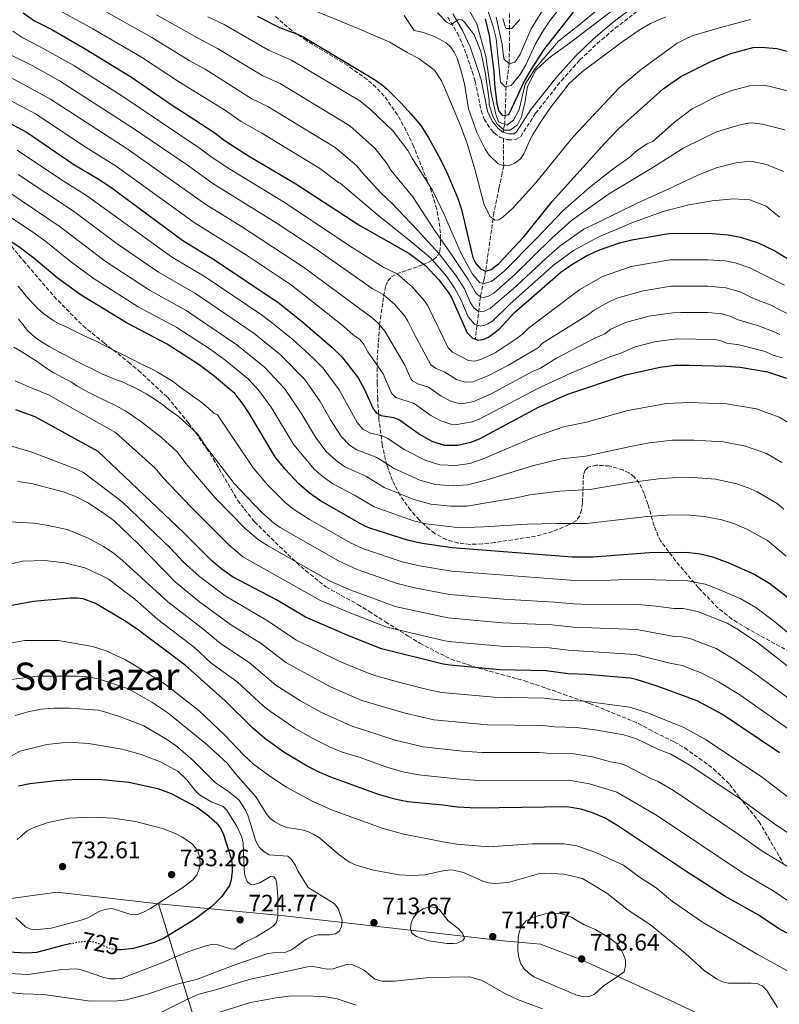
# Model space of a CAD drawing. Units: metres. Extents: x 609964 to 613386, y 4784844 to 4787213.
# Drawn here: x 610886 to 611205, y 4785212 to 4785624 of the extents above; entities that cross this region are included whole.
import ezdxf
from ezdxf.enums import TextEntityAlignment as Align

# ---------------------------------------------------------------- set-up
doc = ezdxf.new("R2010")
doc.units = ezdxf.units.M
doc.header["$MEASUREMENT"] = 0
doc.linetypes.add('DGN Style 3', pattern=[2.435891, 1.739922, -0.695969])
doc.linetypes.add('DGN Style 5', pattern=[1.217945, 0.521977, -0.695969])
for name, color, linetype, lineweight in [('Barranco lineal', 142, 'DGN Style 3', 13), ('Camino', 7, 'DGN Style 3', 0), ('Cota de curva de nivel directora', 7, 'Continuous', 0), ('Cota de punto acotado terreno', 7, 'Continuous', 0), ('Curva de nivel directora', 30, 'Continuous', 30), ('Curva de nivel directora no vista', 30, 'DGN Style 5', 30), ('Curva de nivel intermedia', 30, 'Continuous', 0), ('Límite de municipio', 7, 'Continuous', 0), ('Margen derecho', 7, 'Continuous', 0), ('Punto acotado terreno (símbolo)', 7, 'Continuous', 0), ('Senda', 7, 'DGN Style 3', 0), ('Texto de Área (paraje) menor', 7, 'Continuous', 0), ('Zona arbolada', 92, 'DGN Style 3', 0)]:
    doc.layers.add(name, color=color, linetype=linetype, lineweight=lineweight)
doc.styles.add('Style-Arial', font='arial.ttf')

# ---------------------------------------------------------------- blocks, each defined once
blk = doc.blocks.new('5PATER')
at = {"layer": 'Punto acotado terreno (símbolo)', "linetype": 'Continuous', "lineweight": 0}
h = blk.add_hatch(color=51, dxfattribs=at)
edge = h.paths.add_edge_path()
edge.add_ellipse((0, 0), major_axis=(-0.11, -0.111), ratio=0.999422, start_angle=0, end_angle=360)

msp = doc.modelspace()

# ---------------------------------------------------------------- linework, layer by layer
at = {"layer": 'Barranco lineal', "color": 142, "linetype": 'DGN Style 3', "lineweight": 13}
for points in [[(611091.6, 4785634.05, 530.14), (611091.48, 4785612.71, 537.33), (611091.38, 4785605.71, 540), (611090.11, 4785596.21, 545), (611089.67, 4785584.24, 550), (611089.54, 4785580.35, 555), (611088.93, 4785578.33, 560), (611088.94, 4785577.14, 560.37)], [(611088.96, 4785574.5, 561.23), (611089.08, 4785563.07, 565), (611088.46, 4785560.06, 565), (611087.11, 4785553.56, 565), (611084.99, 4785543.32, 569.46), (611082.2, 4785523.71, 573.72), (611081.51, 4785518.91, 575), (611081.17, 4785516.88, 575.91), (611080.76, 4785514.98, 577.41), (611079.34, 4785508.22, 585), (611077.21, 4785490.42, 600)]]:
    msp.add_polyline3d(points, dxfattribs=at)
at = {"layer": 'Camino', "color": 7, "linetype": 'DGN Style 3', "lineweight": 0}
msp.add_polyline3d([(611065.65, 4785625.25, 559.88), (611069.67, 4785618.6, 561.07), (611072.66, 4785611.9, 561.99), (611075.93, 4785602.54, 562.68), (611077.19, 4785598.41, 562.7), (611079.61, 4785586.13, 562.7), (611080.87, 4785582.62, 562.7), (611083.81, 4785578.2, 562.7), (611085.07, 4785576.79, 562.7), (611087.62, 4785574.94, 562.7), (611090.84, 4785573.89, 562.7), (611094.09, 4785574.01, 562.7), (611096.21, 4785575.37, 562.7), (611102.46, 4785585.04, 562.7), (611113.24, 4785598.69, 562.7), (611121.05, 4785607.37, 562.7), (611128.25, 4785614.24, 562.7), (611135.8, 4785620.65, 562.7), (611145.65, 4785628.22, 562.7)], dxfattribs=at)
at = {"layer": 'Curva de nivel directora', "color": 30, "linetype": 'Continuous', "lineweight": 30, "flags": 128}
for points, elevation in [([(610887.8, 4785627.04), (610892.53, 4785623.82), (610899.68, 4785620.12), (610913.76, 4785612.05), (610933.12, 4785600.2), (610949.29, 4785588.95), (610967.57, 4785577.17), (610972.4, 4785573.45), (610982.22, 4785567.22), (611001.92, 4785555.49), (611028.76, 4785537.98), (611042.87, 4785530.09)], 600), ([(611081.33, 4785624.54), (611083, 4785617.66), (611084.96, 4785602.54), (611085.18, 4785597.28), (611086.26, 4785589.03), (611087.11, 4785585.94), (611088.62, 4785584.08), (611091.27, 4785584.48), (611094.94, 4785592.21), (611097.31, 4785597.57), (611100.7, 4785603.55), (611106, 4785611.81), (611118.3, 4785627.41)], 550), ([(610985.78, 4785625.7), (610995.14, 4785620.91), (611002.75, 4785618.22), (611005.36, 4785616.95), (611034.92, 4785599.22), (611037.78, 4785597.17), (611040.09, 4785595.32), (611046.11, 4785589.22), (611050.35, 4785584.7), (611054.32, 4785579.88), (611057.5, 4785574.98), (611061.75, 4785567.17), (611064.85, 4785561.22), (611069.73, 4785549.71), (611071.42, 4785544.75), (611076.17, 4785524.62), (611077.42, 4785522.08), (611079.34, 4785519.82), (611081.51, 4785518.91), (611083.79, 4785519.62), (611086.85, 4785521.96)], 575), ([(611086.85, 4785521.96), (611097.59, 4785533.29), (611109.35, 4785548.15), (611131.42, 4785572.53), (611137.04, 4785578.33), (611155.91, 4785595.31), (611163.37, 4785600.46), (611176.18, 4785606.91), (611184.3, 4785610.03), (611193.65, 4785612.53), (611196.99, 4785612.76), (611203.6, 4785612.18), (611217.79, 4785608.49)], 575), ([(610872.48, 4785585.91), (610889.47, 4785577.05), (610908.6, 4785563.86), (610919.87, 4785557.11), (610925.09, 4785553.61), (610954.59, 4785531.78), (610967.91, 4785523.63), (610994.94, 4785505.46), (611004.93, 4785497.49), (611017.12, 4785487.03), (611021.22, 4785483.05), (611028.09, 4785474.17), (611030.81, 4785469.38), (611034.21, 4785461.52), (611035.69, 4785459.51), (611037.75, 4785458.52), (611042.9, 4785457.68), (611045.44, 4785456.6), (611054.2, 4785450.33), (611058.92, 4785447.7), (611064.15, 4785445.99), (611069.9, 4785446.07), (611075.34, 4785447.28), (611078.93, 4785448.72), (611103.69, 4785461.93), (611116, 4785467.41), (611140.09, 4785475.47), (611154.66, 4785478.7), (611160.77, 4785479.47), (611166.99, 4785479.58), (611182.34, 4785479.18), (611188.19, 4785478.64), (611199.62, 4785476.75), (611207.64, 4785474.07)], 625), ([(611209.8, 4785380.87), (611200.67, 4785388.01), (611193.6, 4785392.21), (611183.17, 4785396.77), (611176.67, 4785399.09), (611170.72, 4785400.49), (611165.26, 4785401.11), (611150.24, 4785400.99), (611126.63, 4785399.15), (611117.74, 4785399.14), (611067.46, 4785403.1), (611054.93, 4785404.9), (611048.75, 4785406.23), (611032.93, 4785411.21), (611030.66, 4785412.25), (611012.34, 4785422.76), (611007.66, 4785425.91), (611003.27, 4785429.77), (610997.46, 4785435.94), (610993.43, 4785440.92), (610982.52, 4785459.2), (610979.49, 4785463.74), (610976.39, 4785467.67), (610967.02, 4785475.52), (610961.47, 4785479.63), (610948.14, 4785488.31), (610931.29, 4785497.09), (610912.08, 4785508.81), (610901.94, 4785516.17), (610892.24, 4785524.38), (610886.53, 4785528.73), (610873.75, 4785537.16)], 650), ([(611042.87, 4785530.09), (611049.53, 4785526.3), (611056.35, 4785521.22), (611061.88, 4785515.21), (611065.84, 4785510.09), (611067.05, 4785508.21), (611073.77, 4785493.14), (611075.83, 4785491.01), (611078.27, 4785489.97), (611080.43, 4785490.27), (611082.72, 4785491.27), (611087.18, 4785494.68), (611093.54, 4785501.42), (611107.38, 4785513.58), (611113.04, 4785518.5), (611117.59, 4785521.75), (611123.44, 4785525.12), (611129.24, 4785527.81), (611137.63, 4785530.72), (611142.73, 4785532.06), (611158.31, 4785534.71), (611174.83, 4785534.78), (611183.19, 4785534.19), (611188.32, 4785533.19), (611195.72, 4785530.79), (611202.72, 4785527.44), (611212.29, 4785521.52)], 600), ([(611204.72, 4785317.17), (611180.71, 4785333.27), (611170.09, 4785339.02), (611153.4, 4785345.09), (611144.6, 4785347.92), (611142.15, 4785348.38), (611123.83, 4785350.03), (611116.09, 4785350.27), (611106.93, 4785351.52), (611087.44, 4785351.91), (611066.68, 4785353.88), (611063.71, 4785354.38), (611037.89, 4785360.72), (611024.46, 4785366.06), (611006.09, 4785374.02), (610993.82, 4785381.21), (610975.49, 4785390.9), (610971, 4785394.06), (610966.82, 4785397.58), (610955.01, 4785409.31), (610919.22, 4785443.38), (610892.74, 4785457.93), (610884.61, 4785460.9)], 675), ([(611210.15, 4785240.34), (611204.23, 4785243.66), (611195.66, 4785249.32), (611181.53, 4785257.32), (611165.35, 4785267.58), (611136.51, 4785286.95), (611131.62, 4785289.84), (611126.34, 4785292.05), (611121.47, 4785293.56), (611115.74, 4785294.56), (611077.69, 4785294.01), (611069.67, 4785294.37), (611063.62, 4785295.23), (611048.78, 4785296.63), (611043.41, 4785297.8), (611036.67, 4785299.72), (611016.63, 4785306.96), (611011.78, 4785309.03), (611006.69, 4785311.66), (610997, 4785317.45), (610989.05, 4785323.25), (610983.86, 4785327.61), (610972.38, 4785338.89), (610955.59, 4785353.85), (610936.12, 4785368.51), (610930.81, 4785372.2), (610920.48, 4785378.37), (610918.04, 4785379.68), (610912.89, 4785381.63), (610910.42, 4785381.98), (610907.5, 4785381.95), (610892.11, 4785380.52), (610882.23, 4785378.74)], 700), ([(610885.77, 4785303.37), (610890.59, 4785304.34), (610901.62, 4785305.58), (610908.25, 4785306.04), (610919.46, 4785306.14), (610932.02, 4785304.93), (610944.22, 4785302.27), (610949.73, 4785300.11), (610960.49, 4785294.49), (610964.62, 4785291.46), (610968.86, 4785287.74), (610970.35, 4785285.73), (610971.48, 4785283.34), (610974.92, 4785272.92), (610975.38, 4785270.46), (610975.34, 4785267.56), (610974.87, 4785264.04), (610974.16, 4785261.64), (610970.96, 4785257.02), (610966.9, 4785252.99), (610959.94, 4785247.59), (610946.51, 4785239.36), (610942.68, 4785237.79), (610933.92, 4785235.23), (610928.82, 4785234.61), (610927.81, 4785234.69)], 725), ([(610907.35, 4785237.16), (610904.42, 4785236.55), (610893.34, 4785233.49), (610889.24, 4785233.21), (610881.33, 4785233.63)], 725)]:
    msp.add_lwpolyline(points, dxfattribs=dict(at, elevation=elevation))
at = {"layer": 'Curva de nivel directora no vista', "color": 30, "linetype": 'DGN Style 5', "lineweight": 30, "elevation": 725, "flags": 128}
msp.add_lwpolyline([(610927.81, 4785234.69), (610925.96, 4785234.84), (610923.5, 4785235.43), (610917.99, 4785237.78), (610915.2, 4785238.27), (610910.21, 4785237.76), (610907.35, 4785237.16)], dxfattribs=at)
at = {"layer": 'Curva de nivel intermedia', "color": 30, "linetype": 'Continuous', "lineweight": 0, "flags": 128}
for points, elevation in [([(611080.42, 4785633.92), (611084.72, 4785621.34), (611085.93, 4785616.32), (611087.81, 4785598.06), (611089.69, 4785596.13), (611092.15, 4785596.62), (611095.97, 4785601.25), (611098.36, 4785605.29), (611102.62, 4785614.34), (611105.68, 4785619.61), (611108.49, 4785623.75), (611119.06, 4785637.57)], 545), ([(610897.07, 4785631.31), (610916.99, 4785620.44), (610937.37, 4785608.48), (610953.26, 4785598.07), (610972.1, 4785586.42), (610979.03, 4785581.57), (610987.7, 4785576.65), (611012.28, 4785561.75), (611019.98, 4785555.86), (611020.59, 4785555.79), (611036.07, 4785542.68), (611050.24, 4785531.36), (611058.37, 4785524.49), (611065.09, 4785516.82), (611068.67, 4785511.69), (611071.07, 4785507.06), (611074.16, 4785499.72), (611076.8, 4785496.65), (611079.4, 4785495.91), (611081.2, 4785496.33), (611082.47, 4785496.8), (611084.57, 4785498.12), (611091.59, 4785505.06), (611109.95, 4785521.46), (611118.33, 4785527.63), (611128.98, 4785533.32), (611143.52, 4785539.37), (611155.89, 4785543.83), (611166.6, 4785546.71), (611176.42, 4785548.41), (611185.35, 4785549.2), (611192.22, 4785548.78), (611199.13, 4785546.16), (611204.64, 4785541.58)], 595), ([(611140.18, 4785632.23), (611116.6, 4785614.37), (611108.11, 4785608.3), (611102.57, 4785603.11), (611099.03, 4785596.27), (611097.95, 4785589.41), (611096.53, 4785583.61), (611094.9, 4785580.16), (611091.79, 4785577.92), (611089.32, 4785578), (611086.42, 4785580.48), (611084.52, 4785583.87), (611083.04, 4785588.57), (611083.01, 4785590.53), (611081.5, 4785601.45), (611079.51, 4785610.9), (611076.65, 4785617.93), (611072.65, 4785623.25), (611071.56, 4785624.19), (611070.1, 4785624.28), (611067.05, 4785622.22), (611065.07, 4785623.2), (611061.42, 4785627.07)], 560), ([(611130.16, 4785629.89), (611121.22, 4785622.49), (611112.08, 4785615.28), (611102.23, 4785603.78), (611098.04, 4785597.17), (611095.64, 4785586.6), (611093.15, 4785582.16), (611090.36, 4785579.99), (611086.96, 4785581.47), (611085.85, 4785584.71), (611083.77, 4785593.48), (611081.6, 4785608.78), (611077.81, 4785622.43), (611072.48, 4785631.86)], 555), ([(611085.99, 4785625.33), (611088.51, 4785613.8), (611089.21, 4785607.87), (611091.38, 4785605.71), (611093.7, 4785606.48), (611094.66, 4785607.5), (611095.98, 4785609.75), (611100.58, 4785620.38), (611107.17, 4785631.01)], 540), ([(610921.28, 4785628.21), (610941.62, 4785616.77), (610957.23, 4785607.18), (610963.94, 4785603.52), (610983.58, 4785591.06), (610990.24, 4785587.93), (611018.45, 4785570.77), (611027.58, 4785563.07), (611029.71, 4785560.31), (611037.6, 4785551.77), (611042.35, 4785547.31), (611052.88, 4785536.19), (611062.1, 4785526.23), (611069.24, 4785517.01), (611072.69, 4785511.49), (611075.23, 4785505.7), (611076.56, 4785503.52), (611078.27, 4785502.12), (611080.21, 4785501.89), (611083.42, 4785503.24), (611094.25, 4785512.61), (611106.86, 4785524.42), (611112.75, 4785529.47), (611122.7, 4785536.44), (611128.88, 4785539.41), (611144.96, 4785547.42), (611158.6, 4785553.59), (611170.18, 4785558.94), (611178.16, 4785562.17), (611186.42, 4785564.24), (611192.63, 4785564.98), (611199.26, 4785563.52), (611206.29, 4785560.65)], 590), ([(610943.6, 4785626.28), (610960.46, 4785616.71), (610969.17, 4785612.16), (610988.22, 4785600.7), (610995.36, 4785597.55), (611024.63, 4785579.79), (611035.17, 4785570.28), (611040.3, 4785563.9), (611041.73, 4785561.27), (611050.99, 4785550.03), (611060.14, 4785536.04), (611067.82, 4785525.02), (611074.18, 4785515.4), (611077.51, 4785509.62), (611079.34, 4785508.22), (611080.51, 4785507.85), (611082.79, 4785508.46), (611084.94, 4785509.7), (611093.6, 4785517.44), (611109.25, 4785532.7), (611117.47, 4785540.15), (611132.98, 4785551.13), (611151.6, 4785562.29), (611164.56, 4785570.52), (611178.19, 4785577.2), (611188.64, 4785580.34), (611192.51, 4785581.04), (611194.02, 4785580.89), (611197.5, 4785580.5), (611206.95, 4785578.06)], 585), ([(611192.53, 4785624.37), (611180.44, 4785621.12), (611168.55, 4785617.59), (611166.22, 4785616.7), (611161.8, 4785614.38), (611146.88, 4785603.53), (611137.29, 4785595.59), (611118.18, 4785575.16), (611102.37, 4785555.79), (611092.77, 4785545.15), (611088.78, 4785541.56), (611087.06, 4785540.46), (611085.43, 4785540.27), (611083.45, 4785541.81), (611080.9, 4785546.63), (611077.03, 4785561.63), (611073.73, 4785572.41), (611071.04, 4785579.95), (611064.21, 4785596.09), (611062.99, 4785598.6), (611060.03, 4785603.12), (611053.55, 4785608.03), (611048.64, 4785610.42), (611041.39, 4785614.8), (611028.06, 4785620.6), (611007.62, 4785628.88)], 570), ([(610965.18, 4785625.42), (610971.96, 4785622.23), (610990.59, 4785611.41), (611000.18, 4785607.33), (611028.74, 4785590.2), (611033.34, 4785586.65), (611042.76, 4785577.49), (611048.9, 4785569.44), (611050.81, 4785565.92), (611059.19, 4785552.89), (611064.19, 4785542.64), (611065.4, 4785539.75), (611071.3, 4785526.24), (611075.96, 4785517.63), (611078.99, 4785514.17), (611080.94, 4785513.81), (611083.78, 4785514.63), (611085.19, 4785515.6), (611089.31, 4785518.84), (611102.83, 4785532.55), (611113.8, 4785544.24), (611125.06, 4785553.99), (611134.91, 4785561.77), (611141.5, 4785566.42), (611145.1, 4785569.58), (611149.24, 4785572.17), (611151.55, 4785573.15), (611160.68, 4785581.34), (611168.13, 4785586.89), (611178.6, 4785592.17), (611184.66, 4785594.52), (611192.58, 4785596.66), (611197.76, 4785596.78), (611200.24, 4785596.45), (611212.37, 4785593.27)], 580), ([(611157.02, 4785625.38), (611150.64, 4785622.58), (611146.29, 4785620.09), (611139.11, 4785615.3), (611122.1, 4785602.47), (611116.54, 4785597.44), (611108.89, 4785587.62), (611104.44, 4785581.25), (611101.58, 4785576.53), (611100.3, 4785574.3), (611097.56, 4785568.09), (611096.19, 4785566), (611093.72, 4785564.12), (611091.41, 4785563.18), (611089.34, 4785562.98), (611086.79, 4785563.9), (611083.04, 4785567.43), (611081.32, 4785570), (611077.86, 4785576.99), (611074.31, 4785586.96), (611072.6, 4785597.4), (611071.16, 4785603.25), (611069.54, 4785608.15), (611068.4, 4785610.57), (611066.89, 4785612.76), (611064.95, 4785614.54), (611060.41, 4785617.03), (611055.45, 4785618.86), (611051.62, 4785619.75), (611047.32, 4785626.03)], 565), ([(611088.66, 4785624.77), (611090.01, 4785620.58), (611092.52, 4785620.49), (611095.86, 4785624.24)], 535), ([(610883.38, 4785619.37), (610887.57, 4785616.64), (610895.18, 4785612.79), (610908.91, 4785605.02), (610928.65, 4785592.67), (610961.55, 4785570.59), (610966.95, 4785566.51), (610973.9, 4785561.9), (610996.89, 4785547.89), (611025.64, 4785528.84), (611038.92, 4785520.43), (611044.41, 4785517.74), (611050.72, 4785512.39), (611055.91, 4785506.48), (611057.34, 4785504.43), (611065.86, 4785486.82), (611067.63, 4785485.05), (611074.4, 4785481.52), (611076.9, 4785481.27), (611079.5, 4785481.93), (611085.49, 4785484.65), (611094.79, 4785490.84), (611097.11, 4785492.61), (611099.46, 4785495.1), (611121.05, 4785511.28), (611130.46, 4785516.67), (611142.48, 4785520.82), (611158.8, 4785523.66), (611174.76, 4785523.7), (611181.95, 4785523.22), (611186.05, 4785522.41), (611192.19, 4785520.29), (611206.8, 4785513.01)], 605), ([(610882.72, 4785609.4), (610891.46, 4785605.05), (610902.97, 4785598.66), (610933.98, 4785578.68), (610957.01, 4785562.99), (610967.26, 4785555.57), (610993.72, 4785539.13), (611010.44, 4785528.1), (611033.96, 4785511.67), (611038.62, 4785509.07), (611043.35, 4785505.06), (611047.62, 4785500.13), (611048.98, 4785498.03), (611051.69, 4785492.39), (611058.54, 4785479.69), (611060.57, 4785478.27), (611064.49, 4785476.67), (611069.37, 4785473.57), (611072.97, 4785472.45), (611076.11, 4785472.59), (611082.47, 4785475.06), (611091.1, 4785479.54), (611103.61, 4785486.91), (611105.37, 4785488.77), (611124.68, 4785500.74), (611127.03, 4785502.59), (611133.03, 4785505.91), (611136.51, 4785507.53), (611147.5, 4785510.71), (611159.29, 4785512.61), (611174.69, 4785512.62), (611182.18, 4785511.95), (611188.22, 4785510.2), (611193.7, 4785507.4), (611200.69, 4785504.78), (611210.55, 4785499.76)], 610), ([(610880.5, 4785601.07), (610899.17, 4785591.01), (610931.36, 4785570.11), (610964.25, 4785546.84), (610979.18, 4785537.68), (611005.27, 4785520.55), (611033.96, 4785499.4), (611036.63, 4785496.97), (611039.33, 4785493.77), (611047.61, 4785479.6), (611050.24, 4785473.88), (611050.92, 4785472.96), (611053.09, 4785471.72), (611057.6, 4785470.37), (611062.85, 4785466.6), (611066.66, 4785464.61), (611069.8, 4785463.58), (611072.3, 4785463.52), (611076.51, 4785464.35), (611083.5, 4785467.46), (611101.2, 4785476.86), (611104.47, 4785478.32), (611111.28, 4785482.44), (611127.01, 4785490.71), (611131.44, 4785492.68), (611134.02, 4785494.63), (611140.14, 4785497.38), (611149.88, 4785500.04), (611159.97, 4785501.5), (611163.28, 4785501.66), (611174.62, 4785501.54), (611180.59, 4785501.05), (611183.91, 4785500.13), (611187.27, 4785498.57), (611195.42, 4785496.12), (611201.78, 4785493.71), (611204.74, 4785492.44)], 615), ([(611205.77, 4785482.59), (611201.95, 4785483.73), (611198.62, 4785485.24), (611187.69, 4785488.04), (611182.46, 4785488.7), (611180.2, 4785489.78), (611177.55, 4785490.34), (611161.62, 4785490.51), (611152.27, 4785489.37), (611144.21, 4785487.16), (611138.21, 4785484.61), (611133.55, 4785483.09), (611117.19, 4785476.12), (611103.95, 4785470.03), (611078.8, 4785456.97), (611075.93, 4785455.82), (611069.48, 4785454.64), (611066.98, 4785454.78), (611062.79, 4785456.16), (611058.53, 4785458.47), (611051.52, 4785463.48), (611043.83, 4785465.98), (611042.12, 4785467.84), (611038.56, 4785475.84), (611032.18, 4785485.19), (611030.29, 4785488.53), (611028.6, 4785490.38), (611026.16, 4785492.04), (611022.04, 4785495.71), (611007.96, 4785506.97), (611000.11, 4785513), (610981.35, 4785525.54), (610959.42, 4785539.31), (610926.67, 4785562.95), (610913.04, 4785571.41), (610893.25, 4785584.67), (610876.49, 4785593.49)], 620), ([(610885.25, 4785569.64), (610903.77, 4785557.11), (610914.34, 4785550.57), (610949.93, 4785524.85), (610963.96, 4785516.57), (610987.65, 4785500.62), (610991.64, 4785497.61), (611000.74, 4785490.22), (611009.25, 4785482.52), (611013.48, 4785478.28), (611020.13, 4785469.24), (611027.68, 4785455.53), (611030.08, 4785452.79), (611033.3, 4785451), (611038.17, 4785449.88), (611040.57, 4785448.84), (611047.36, 4785444.24), (611056.41, 4785439.56), (611062.31, 4785437.77), (611068.92, 4785437.55), (611074.85, 4785438.36), (611080.55, 4785440.37), (611102.15, 4785449.56), (611114.15, 4785453.68), (611123.81, 4785455.66), (611141.12, 4785460.49), (611157.26, 4785463.52), (611166.64, 4785463.88), (611182.51, 4785463.29), (611195.03, 4785461.22), (611204.57, 4785457.79), (611211.7, 4785453.53)], 630), ([(610885.64, 4785559.37), (610908.81, 4785544.02), (610927.12, 4785530.33), (610944.43, 4785518.47), (610960.01, 4785509.51), (610984.49, 4785492.84), (610995.43, 4785483.95), (611005.74, 4785473.51), (611012.18, 4785464.3), (611016.45, 4785456.61), (611021.15, 4785449.54), (611024.48, 4785446.07), (611027.6, 4785444.09), (611035.93, 4785440.93), (611043.19, 4785436.24), (611053.9, 4785431.41), (611060.46, 4785429.55), (611067.93, 4785429.03), (611074.04, 4785429.37), (611082.14, 4785431.48), (611101.1, 4785437.39), (611113.21, 4785440.26), (611123.57, 4785441.37), (611142.16, 4785445.52), (611150.01, 4785446.97), (611159.88, 4785448.07), (611168.8, 4785448.14), (611181.2, 4785447.38), (611190.44, 4785445.68), (611199.2, 4785442.49), (611205.65, 4785438.82)], 635), ([(610881.67, 4785551.95), (610903.29, 4785537.47), (610922.11, 4785523.16), (610940.61, 4785510.97), (610956.05, 4785502.44), (610977.33, 4785488.07), (610988.88, 4785478.72), (610997.2, 4785469.72), (611004.22, 4785459.37), (611010.2, 4785449.32), (611014.62, 4785443.56), (611019.02, 4785439.48), (611022.51, 4785436.9), (611031.28, 4785433.03), (611039.01, 4785428.25), (611051.39, 4785423.27), (611058.62, 4785421.34), (611066.95, 4785420.5), (611073.66, 4785420.49), (611094.32, 4785423.92), (611100.04, 4785425.18), (611112.56, 4785426.8), (611125.22, 4785427.41), (611143.19, 4785430.55), (611155.02, 4785432.1), (611160.01, 4785432.42), (611168.45, 4785432.45), (611177.86, 4785431.73), (611186.79, 4785429.84), (611191.54, 4785428.19), (611195.32, 4785426.48), (611203.71, 4785421.6), (611206.45, 4785419.25)], 640), ([(610877.71, 4785544.55), (610891.8, 4785535.24), (610897.26, 4785531.3), (610907.4, 4785523.09), (610917.09, 4785515.98), (610935.95, 4785504.03), (610952.1, 4785495.38), (610966.08, 4785486.19), (610972.18, 4785481.79), (610982.1, 4785473.63), (610986.47, 4785468.86), (610991.62, 4785461.88), (611001.1, 4785446.15), (611009.84, 4785435.79), (611013.38, 4785432.74), (611017.43, 4785429.83), (611026.63, 4785425.13), (611034.83, 4785420.25), (611051.26, 4785414.37), (611056.67, 4785413.13), (611068.46, 4785411.75), (611073.28, 4785411.59), (611080.95, 4785411.88), (611098.98, 4785412.95), (611111.41, 4785413.27), (611123.95, 4785413.16), (611149.19, 4785416.1), (611157.64, 4785416.7), (611165.61, 4785416.81), (611173.04, 4785416.22), (611180.45, 4785414.76), (611186.18, 4785412.9), (611191.49, 4785410.52), (611199.61, 4785406.05), (611207.47, 4785399.5)], 645), ([(610885.45, 4785512.69), (610887.27, 4785510.64), (610888.87, 4785508.64), (610890.53, 4785506.71), (610892.3, 4785504.82), (610894.12, 4785503.06), (610896.22, 4785501.18), (610898.32, 4785499.58), (610900.53, 4785498.16), (610902.85, 4785496.85), (610905.45, 4785495.76), (610908.33, 4785494.4), (610910.82, 4785493.15), (610913.08, 4785492.01), (610915.74, 4785490.76), (610918.28, 4785489.56), (610920.94, 4785488.25), (610923.43, 4785486.94), (610925.92, 4785485.69), (610928.46, 4785484.38), (610930.72, 4785483.29), (610933.77, 4785481.77), (610936.15, 4785480.57), (610938.92, 4785479.26), (610941.46, 4785478.01), (610944.01, 4785476.65), (610946.16, 4785475.33), (610948.54, 4785473.91), (610950.69, 4785472.54), (610952.79, 4785470.89), (610955.01, 4785469.18), (610957.16, 4785467.87), (610959.14, 4785466.33), (610961.58, 4785464.62), (610963.63, 4785463.03), (610965.67, 4785461.21), (610967.66, 4785459.44), (610969.16, 4785458.7), (610984.14, 4785436.51), (610990.26, 4785429.32), (610997.38, 4785422.1), (611000.62, 4785419.56), (611007.75, 4785414.92), (611024.88, 4785405.12), (611030.32, 4785402.58), (611046.58, 4785397.13), (611053.77, 4785395.51), (611067.15, 4785393.3), (611119.07, 4785389.3), (611127.74, 4785389.18), (611143.4, 4785389.92), (611166.24, 4785389.23), (611173.47, 4785387.76), (611179.71, 4785385.5), (611188.43, 4785381.74), (611194.72, 4785377.98), (611202.66, 4785372.07), (611228.96, 4785350.44)], 655), ([(610885.71, 4785498.78), (610887.6, 4785496.51), (610889.49, 4785494.12), (610891.48, 4785492.19), (610893.75, 4785490.37), (610896.07, 4785488.89), (610898.62, 4785487.41), (610900.88, 4785486.16), (610903.2, 4785484.9), (610906.03, 4785483.43), (610908.29, 4785482.17), (610911.24, 4785480.65), (610913.61, 4785479.45), (610916.1, 4785478.25), (610918.42, 4785477.05), (610920.73, 4785475.91), (610923.84, 4785474.61), (610926.49, 4785473.58), (610928.97, 4785472.66), (610931.35, 4785471.63), (610934.4, 4785470.22), (610936.83, 4785468.91), (610939.21, 4785467.49), (610941.81, 4785465.96), (610944.08, 4785464.53), (610946.23, 4785462.94), (610948.51, 4785461.17), (610952.8, 4785458), (610960.8, 4785450.73), (610964.71, 4785444.87), (610976.21, 4785429.96), (610987.66, 4785417.98), (610992.78, 4785413.39), (610995.47, 4785411.5), (611019.53, 4785397.7), (611027.71, 4785393.95), (611044.4, 4785388.03), (611052.61, 4785386.12), (611066.41, 4785383.54), (611089.17, 4785381.54), (611110.43, 4785380.33), (611118.18, 4785379.56), (611128.85, 4785379.2), (611144.09, 4785379.4), (611153.02, 4785378.64), (611160.44, 4785377.62), (611164.23, 4785377.58), (611170.28, 4785376.43), (611182.72, 4785371.49), (611187.5, 4785368.75), (611195.52, 4785363.26), (611220.75, 4785343.61)], 660), ([(611224.6, 4785328.03), (611195.35, 4785349.66), (611186.29, 4785355.81), (611178.09, 4785360.81), (611167.08, 4785365.1), (611163.71, 4785365.77), (611160.52, 4785365.89), (611144.8, 4785368.82), (611118.4, 4785369.77), (611109.26, 4785370.73), (611088.6, 4785371.66), (611065.68, 4785373.78), (611043.66, 4785378.53), (611033.8, 4785382.04), (611025.09, 4785385.31), (611016.39, 4785389.12), (610990.07, 4785404), (610986.38, 4785406.43), (610980.71, 4785411.18), (610968.21, 4785424.02), (610955.93, 4785438.3), (610952.23, 4785443.24), (610945.69, 4785449.23), (610936.97, 4785456.12), (610934.87, 4785457.49), (610932.72, 4785458.97), (610930.51, 4785460.4), (610928.24, 4785461.71), (610925.36, 4785463.18), (610922.87, 4785464.38), (610920.27, 4785465.63), (610917.73, 4785466.83), (610915.3, 4785468.08), (610912.52, 4785469.67), (610910.26, 4785470.92), (610907.94, 4785472.35), (610905.5, 4785473.71), (610902.9, 4785475.02), (610900.53, 4785476.33), (610898.09, 4785477.92), (610895.82, 4785479.46), (610893.55, 4785481.05), (610891.12, 4785482.59), (610888.68, 4785484.12), (610886.42, 4785485.55), (610883.81, 4785487.08)], 665), ([(611210.62, 4785325.61), (611188.03, 4785341.46), (611179.11, 4785346.94), (611172.07, 4785350.57), (611163.89, 4785353.77), (611158.67, 4785354.73), (611144.24, 4785358.41), (611116.12, 4785360.16), (611108.1, 4785361.12), (611088.02, 4785361.79), (611067.42, 4785363.68), (611064.46, 4785364.12), (611040.06, 4785369.82), (611025.08, 4785375.61), (611012.37, 4785381.03), (610979.83, 4785399.26), (610973.76, 4785404.38), (610958.02, 4785420.15), (610946.42, 4785432.42), (610943.03, 4785436.41), (610926.4, 4785451.39), (610898.31, 4785467.06), (610890.11, 4785470.48), (610884.42, 4785472.95)], 670), ([(611211.98, 4785295.75), (611197.55, 4785306.81), (611173.9, 4785322.64), (611164.58, 4785327.8), (611149.36, 4785333.93), (611142.01, 4785336.3), (611122.87, 4785338.82), (611113.02, 4785339.28), (611106.19, 4785340.09), (611085.11, 4785340.46), (611063.08, 4785342.48), (611058.29, 4785343.41), (611046.18, 4785346.5), (611035.45, 4785349.41), (611031.32, 4785350.91), (611020.47, 4785355.44), (611001.94, 4785364.56), (610990.33, 4785372.36), (610972.33, 4785382.93), (610961.65, 4785390.99), (610954.81, 4785397.19), (610949.71, 4785402.66), (610929.25, 4785422.31), (610913.02, 4785434.52), (610909.66, 4785436.16), (610891.39, 4785443.11), (610881.01, 4785446.2)], 680), ([(610885.48, 4785430.8), (610891.18, 4785429.93), (610904.48, 4785426.54), (610909.41, 4785424.69), (610914.65, 4785421.98), (610921.31, 4785417.75), (610925.8, 4785414.38), (610936.03, 4785404.6), (610951.39, 4785388.86), (610961.64, 4785380.38), (610974.58, 4785370.96), (610987.43, 4785363), (610997.76, 4785355.06), (611016.49, 4785344.81), (611029.65, 4785339.12), (611047.84, 4785333.74), (611059.75, 4785331), (611082.27, 4785328.91), (611105.49, 4785328.66), (611110.46, 4785328.13), (611119.41, 4785327.83), (611127.39, 4785326.86), (611139.41, 4785324.68), (611144.69, 4785322.99), (611153.94, 4785318.57), (611159.06, 4785316.58), (611167.09, 4785312.01), (611189.13, 4785297.28), (611203.09, 4785287.03), (611220.31, 4785275.77)], 685), ([(611209.41, 4785268.78), (611197.24, 4785276.13), (611186.4, 4785283.83), (611160.29, 4785301.38), (611153.55, 4785305.36), (611150.73, 4785306.38), (611140.33, 4785311.94), (611137.97, 4785312.78), (611133.84, 4785313.43), (611126.24, 4785315.53), (611118.45, 4785316.7), (611108.88, 4785316.86), (611103.91, 4785317.25), (611079.93, 4785317.34), (611071.8, 4785317.86), (611055.3, 4785319.64), (611043.6, 4785322.54), (611025.13, 4785328.47), (611012.51, 4785334.19), (611003.99, 4785338.95), (610993.57, 4785345.53), (610982.41, 4785354.96), (610970.48, 4785362.91), (610963.55, 4785368.67), (610948.32, 4785380.39), (610929.39, 4785397.75), (610925.51, 4785400.89), (610921.33, 4785403.63), (610914.67, 4785407.23), (610906.2, 4785410.67), (610897.58, 4785412.54), (610892.08, 4785413.4), (610874.48, 4785414.31)], 690), ([(611214.59, 4785250.93), (611202.65, 4785258.98), (611189.39, 4785266.73), (611153.48, 4785290.75), (611136.52, 4785300.67), (611125.11, 4785304.22), (611116.36, 4785305.69), (611079.08, 4785305.66), (611070.74, 4785306.11), (611053.32, 4785307.92), (611046.88, 4785309.25), (611040.13, 4785311.13), (611028.92, 4785315.29), (611021.42, 4785317.51), (611016.07, 4785319.74), (611008.86, 4785323.37), (611001.57, 4785327.57), (610991.39, 4785334.49), (610988.31, 4785336.89), (610977.4, 4785346.92), (610966.39, 4785354.86), (610959.57, 4785361.26), (610944.17, 4785372.96), (610934.56, 4785381.53), (610923.53, 4785389.86), (610920.6, 4785391.5), (610913.58, 4785394.65), (610905.12, 4785396.8), (610896.85, 4785397.68), (610887.51, 4785397.39), (610871.63, 4785393.69)], 695), ([(610880.63, 4785362.79), (610888.47, 4785364.24), (610902.52, 4785364.27), (610916.72, 4785361.76)], 705), ([(610916.72, 4785361.76), (610922.53, 4785359.89), (610930.56, 4785356.08), (610935.15, 4785353.52), (610947.36, 4785345.83), (610961.46, 4785334.77), (610972.22, 4785324.61), (610980.01, 4785316.32), (610984.21, 4785312.48), (610991.03, 4785307.35), (610998.13, 4785302.74), (611008.53, 4785297.04), (611016.96, 4785293.3), (611038.16, 4785285.63), (611046.73, 4785283.31), (611063.56, 4785279.86), (611069.41, 4785278.94), (611082.92, 4785277.79), (611101.06, 4785279.07), (611114.47, 4785279.11), (611119.77, 4785278.2), (611127.76, 4785275.43), (611139.34, 4785270.17), (611146.04, 4785265.16), (611152.93, 4785260.57), (611159.81, 4785254.88), (611172.35, 4785246.25), (611195.23, 4785232.83), (611207.79, 4785225.97)], 705), ([(610881.64, 4785347.77), (610893.74, 4785349.24), (610910.85, 4785349.28), (610913.94, 4785349.1), (610919.34, 4785348.11), (610931.87, 4785344.03), (610941.71, 4785338.35), (610948.34, 4785333.9), (610964.8, 4785320.51), (610973.18, 4785312.79), (610976.84, 4785308.18), (610985.34, 4785298.61), (610989.49, 4785291.77), (610991.08, 4785289.84), (610993.13, 4785288.26), (610995.73, 4785286.83), (610998.26, 4785285.91), (611004.57, 4785284.92), (611006.98, 4785284.26), (611009.32, 4785283.18), (611011.97, 4785281.56), (611019.99, 4785274.61), (611024.42, 4785271.36), (611027.29, 4785270.11), (611034.56, 4785268.09), (611045.31, 4785266.06), (611050.45, 4785265.81), (611056.05, 4785266.08), (611064.25, 4785267.86), (611067.39, 4785268.19), (611072.29, 4785267), (611080.31, 4785263.5), (611082.9, 4785262.7), (611085.38, 4785262.41), (611090.98, 4785262.88), (611103.73, 4785266.45), (611106.43, 4785266.75), (611114.33, 4785266.32), (611122.17, 4785264.48), (611132.29, 4785258.39), (611141.26, 4785251.29), (611150.55, 4785245.09), (611165.27, 4785233.08), (611173.13, 4785225.97), (611178.27, 4785222.5), (611180.82, 4785221.3), (611183.26, 4785220.75), (611192.78, 4785220.75), (611195.31, 4785220.51), (611197.6, 4785219.51), (611199.39, 4785217.65), (611203.87, 4785210.54)], 710), ([(610884.36, 4785332.77), (610890.26, 4785334.55), (610895.36, 4785335.51), (610900.54, 4785335.88), (610906.96, 4785335.87), (610915.1, 4785335.37), (610919.32, 4785334.99), (610921.75, 4785334.4), (610928.11, 4785332.42), (610938.26, 4785328.5), (610948.23, 4785322.63), (610952.49, 4785319.49), (610959.14, 4785313.81), (610968.35, 4785304.55), (610973.75, 4785300.96), (610978.07, 4785297.43), (610980.9, 4785293.23), (610982.07, 4785290.65), (610985.27, 4785280.12), (610986.61, 4785277.7), (610988.55, 4785275.87), (610990.81, 4785274.51), (610998.57, 4785273.89), (611000.21, 4785272.57), (611001.82, 4785270.01), (611002.78, 4785267.7), (611007.18, 4785260.72), (611018, 4785254.04), (611019.71, 4785252.05), (611021.36, 4785247.13), (611021.18, 4785244.27), (611020.19, 4785242.51), (611018.58, 4785241.37), (611016.23, 4785240.94), (611011.21, 4785240.93), (611008.72, 4785240.25), (611006.36, 4785239.13), (611000.21, 4785234.64), (610997.79, 4785233.66), (610992.33, 4785233.4), (610989.87, 4785232.95), (610976.47, 4785228.34), (610960.4, 4785222.2), (610952.29, 4785220.29), (610939.85, 4785216.06), (610931.01, 4785213.8), (610925.95, 4785213.16)], 715), ([(610876.56, 4785312.57), (610886.52, 4785317.94), (610897.64, 4785320.67), (610906.59, 4785321.67), (610915.1, 4785321.05), (610929.27, 4785318.75), (610937.16, 4785316.46), (610945.23, 4785313.38), (610952.69, 4785309.34), (610956.36, 4785305.88), (610959.83, 4785301.36), (610961.65, 4785299.65), (610966.52, 4785296.7), (610971.49, 4785294.7), (610972.97, 4785293.26), (610977.33, 4785286.53), (610979.4, 4785281.91), (610979.91, 4785279.28), (610980.3, 4785268.51), (610980.62, 4785265.77), (610981.55, 4785263.31), (610982.92, 4785262.21), (610984.49, 4785262.07)], 720), ([(610885.16, 4785280.88), (610889.39, 4785284.45), (610892.22, 4785285.97), (610898.16, 4785288.06), (610906.85, 4785289.77), (610916.93, 4785290.19), (610925.44, 4785289.78), (610934.82, 4785288.39), (610946.09, 4785285.42), (610951.87, 4785283.26), (610954.22, 4785282.04), (610958.67, 4785278.98), (610960.86, 4785276.13), (610961.6, 4785273.74), (610961.84, 4785271.13), (610961.47, 4785268.46), (610960.47, 4785266.02), (610958.84, 4785263.92), (610954.69, 4785260.74), (610940.88, 4785251.88), (610938.09, 4785250.38), (610935.73, 4785249.52)], 730), ([(610984.49, 4785262.07), (610986.84, 4785262.77), (610991.4, 4785265.42), (610992.8, 4785265.28), (610993.6, 4785264.22), (610994.09, 4785262.04), (610994.39, 4785257), (610994.51, 4785248.92), (610993.93, 4785246.16), (610992.55, 4785244.62), (610990.46, 4785243.25), (610985.37, 4785240.14), (610980.45, 4785237.78), (610976.09, 4785235.01), (610974.57, 4785235.04), (610969.33, 4785236.76), (610966.83, 4785236.85), (610964.24, 4785236.32), (610956.75, 4785233.87), (610944.48, 4785228.7), (610929.25, 4785222.86), (610926.78, 4785222.49), (610924.17, 4785222.53), (610921.52, 4785223.03), (610913.04, 4785226.04), (610910.23, 4785226.67), (610904, 4785226.46), (610889.87, 4785224.34), (610881.64, 4785224.72)], 720), ([(610935.73, 4785249.52), (610932.44, 4785249.57), (610925.07, 4785251.96), (610922.47, 4785251.72), (610919.9, 4785250.86), (610914.78, 4785248.12), (610912.06, 4785247.13), (610899.4, 4785243.69), (610893.95, 4785243.15), (610890.97, 4785243.38), (610888.66, 4785244.35), (610884.61, 4785248.1)], 730), ([(611067.91, 4785237.28), (611065.41, 4785237.3), (611057.65, 4785238.43), (611052.6, 4785240.31), (611050.56, 4785241.72), (611050.03, 4785243.52), (611050.38, 4785245.94), (611051.36, 4785248.26), (611053.01, 4785250.36), (611055.4, 4785251.85), (611057.91, 4785252.68), (611060.78, 4785252.38), (611062.26, 4785251.34), (611065.8, 4785246.85), (611069.95, 4785243.65), (611071.88, 4785241.66), (611072.65, 4785239.49), (611071.99, 4785238.52), (611069.63, 4785237.48), (611067.91, 4785237.28)], 715), ([(611124.52, 4785215.01), (611122.05, 4785215.15), (611119.35, 4785215.83), (611101.78, 4785223.43), (611099.57, 4785224.85), (611097.69, 4785226.73), (611096.3, 4785228.8), (611095.4, 4785231.51), (611095.05, 4785234.6), (611095.17, 4785239.85), (611095.72, 4785242.58), (611096.77, 4785244.85), (611098.49, 4785246.75), (611101.13, 4785248.22), (611106.4, 4785249.81), (611109.97, 4785250.03), (611112.78, 4785249.85), (611115.31, 4785249.22), (611117.6, 4785248.2), (611122.74, 4785245.08), (611127.58, 4785243.12), (611134.15, 4785239.13), (611136.27, 4785237.45), (611137.86, 4785235.36), (611139.35, 4785232.69), (611140.17, 4785230.29), (611140.1, 4785227.93), (611139.55, 4785225.49), (611137.18, 4785223.85), (611130.79, 4785219.48), (611127.05, 4785215.96), (611124.52, 4785215.01)], 715), ([(611105.35, 4785209.99), (611094.86, 4785213.94), (611089.54, 4785216.4), (611080, 4785221.83), (611074.88, 4785223.38), (611057.93, 4785223.02), (611043.32, 4785221.49), (611038.1, 4785221.52), (611035.14, 4785222.38), (611030.76, 4785225.95), (611028.33, 4785227.32), (611025.68, 4785228.34), (611023.18, 4785228.55), (611017.62, 4785226.71), (611015.12, 4785226.55), (611009.3, 4785227.76), (611006.81, 4785227.55), (610982.42, 4785222.27), (610968.94, 4785218.01), (610961.3, 4785216.04), (610956.33, 4785213.89), (610940.9, 4785206.2)], 710), ([(610925.95, 4785213.16), (610914.95, 4785213.3), (610896.36, 4785215.93), (610887.55, 4785216.23), (610873.77, 4785217.67)], 715), ([(611027.24, 4785211.43), (611019.33, 4785214.11), (611013.69, 4785215.19), (611004.94, 4785215.46), (610999.11, 4785215.26), (610993.79, 4785214.62), (610983, 4785212.62), (610962.04, 4785206.07)], 705)]:
    msp.add_lwpolyline(points, dxfattribs=dict(at, elevation=elevation))
at = {"layer": 'Límite de municipio', "color": 7, "linetype": 'Continuous', "lineweight": 0}
for points in [[(609995.03, 4785246.5, 594.73), (609997.89, 4785244.18, 595.5), (610034.13, 4785211.95, 608.39), (610154.61, 4785157.74, 637.73), (610229.18, 4785162.87, 642.03), (610288.24, 4785137.01, 647.68), (610460.85, 4785127.14, 680.6), (610570.35, 4785158.02, 694.37), (610620.85, 4785185.8, 694), (610652.05, 4785182.76, 695.79), (610715.06, 4785208.18, 694.08), (610763.72, 4785228.04, 699.72), (610806.86, 4785245.61, 710.54), (610856.23, 4785252.54, 723.77), (610901.8, 4785258.86, 731.53), (610944.51, 4785253.87, 729.9)], [(610934.37, 4784859.57, 505.83), (610935.37, 4784860.98, 506.58), (610951.82, 4784873.56, 510.77), (610965.35, 4784891.07, 517.52), (610981.57, 4784915.54, 526.96), (611001.98, 4784951.73, 543.98), (611009.05, 4784994.85, 574.22), (611005.73, 4785020.75, 592.09), (611005.09, 4785025.76, 595.56), (610999.96, 4785061.09, 617.37), (610988.25, 4785110.31, 647.24), (610980.75, 4785136.65, 664.01), (610961.06, 4785200.49, 702.61), (610944.51, 4785253.87, 729.9)], [(610944.51, 4785253.87, 729.9), (610995.8, 4785249, 719.77), (611066.02, 4785241.08, 715), (611088.88, 4785238.42, 714.45), (611104.57, 4785237.05, 715.92), (611121.45, 4785230.62, 718.56), (611161.1, 4785212.51, 713.59), (611208.55, 4785189.69, 711.08), (611241.64, 4785173.89, 710.63), (611248.25, 4785166.36, 710.33), (611248.37, 4785165.91, 710.31), (611251.03, 4785155.51, 710.14), (611256.66, 4785139.54, 709.29), (611261.23, 4785128.37, 707.37), (611268.29, 4785115.12, 705.64), (611284.76, 4785090.37, 703.66), (611325.57, 4785026.74, 708.17), (611374.53, 4784951.29, 703.48), (611431.25, 4784868.21, 709.59), (611431.62, 4784867.74, 709.55)]]:
    msp.add_polyline3d(points, dxfattribs=at)
at = {"layer": 'Margen derecho', "color": 7, "linetype": 'Continuous', "lineweight": 0}
msp.add_polyline3d([(611067.72, 4785626.65, 559.88), (611071.89, 4785619.75, 561.07), (611074.99, 4785612.81, 561.99), (611078.31, 4785603.33, 562.68), (611079.61, 4785599.02, 562.7), (611082.28, 4785585.89, 562.7), (611084.29, 4785581.71, 562.7), (611086.75, 4785578.65, 562.7), (611088.77, 4785577.19, 562.7), (611091.19, 4785576.4, 562.7), (611093.31, 4785576.48, 562.7), (611094.46, 4785577.22, 562.7), (611100.47, 4785586.55, 562.7), (611111.31, 4785600.28, 562.7), (611119.26, 4785609.12, 562.7), (611126.58, 4785616.1, 562.7), (611134.22, 4785622.59, 562.7), (611144.17, 4785630.24, 562.7)], dxfattribs=at)
at = {"layer": 'Senda', "color": 7, "linetype": 'DGN Style 3', "lineweight": 0}
msp.add_polyline3d([(610879.7, 4785533.1, 650), (610887.88, 4785523.24, 650.66), (610900.67, 4785508.33, 651.86), (610912.81, 4785495.95, 654.05), (610921.61, 4785488.84, 655.04), (610931.89, 4785480.86, 655.15), (610936.04, 4785477.33, 656.03), (610948.16, 4785466.12, 657.89), (610957.07, 4785455.26, 659.97), (610964.58, 4785444.71, 661.72), (610967.4, 4785440.32, 661.61), (610975, 4785427.42, 662.38), (610977.53, 4785423.02, 662.27), (610984.68, 4785413.93, 663.04), (610995.16, 4785403.65, 664.57), (611002.28, 4785396.85, 665.45), (611006.09, 4785393.49, 665.56), (611014.61, 4785386.66, 665.89), (611028.02, 4785379.28, 667.75), (611032.66, 4785376.44, 667.75), (611039.52, 4785372.05, 668.41), (611049.09, 4785366.08, 670.82), (611053.9, 4785363.06, 670.82), (611067.02, 4785356.42, 673.45), (611078.49, 4785352.66, 675), (611097.87, 4785347.34, 676.2), (611114.23, 4785341.7, 678.18), (611125.17, 4785337.82, 680.37), (611145.55, 4785329.49, 682.01), (611150.14, 4785326.92, 682.78), (611160.48, 4785321.74, 683), (611165.01, 4785319.23, 682.89), (611177.04, 4785310.49, 684.64), (611183.81, 4785303.97, 685.08), (611187.76, 4785298.64, 685.19), (611196.11, 4785288.33, 686.83), (611206.4, 4785270.75, 690)], dxfattribs=at)
at = {"layer": 'Zona arbolada', "color": 92, "linetype": 'DGN Style 3', "lineweight": 0}
msp.add_polyline3d([(611209.09, 4785359.36, 660.61), (611191.18, 4785369.2, 661.74), (611184.74, 4785373.21, 661.91), (611178.88, 4785377.84, 661.63), (611170.69, 4785386.32, 660.31), (611161.07, 4785397.64, 657.88), (611154.95, 4785405.87, 655.6), (611153.84, 4785407.94, 654.76), (611152.11, 4785412.29, 652.69), (611149.49, 4785421.35, 648.25), (611147.97, 4785425.83, 646.6), (611145.89, 4785430.12, 645.82), (611143.77, 4785432.79, 645.8), (611141.59, 4785434.39, 645.8), (611139.03, 4785435.69, 645.8), (611133.34, 4785437.33, 645.8), (611127.94, 4785437.66, 645.8), (611124.42, 4785436.84, 645.8), (611123.19, 4785435.62, 645.8), (611122.52, 4785433.62, 645.8), (611122.09, 4785421.86, 645.8), (611121.72, 4785418.94, 645.8), (611120.93, 4785416.42, 645.8), (611119.54, 4785414.49, 645.8), (611116.31, 4785412.67, 645.95), (611111.81, 4785410.73, 646.95), (611107.18, 4785409.14, 648.47), (611102.44, 4785407.95, 650), (611097.69, 4785407.18, 651.02), (611085.22, 4785405.25, 652.1), (611080.12, 4785404.65, 652.26), (611075.01, 4785404.5, 652.27), (611069.96, 4785405.02, 652.11), (611065, 4785406.46, 651.8), (611060.19, 4785409.03, 651.32), (611057.93, 4785410.76, 651.02), (611053.65, 4785414.73, 650.3), (611050.02, 4785418.77, 649.41), (611045.66, 4785424.97, 647.77), (611042.43, 4785431.29, 645.75), (611040.13, 4785437.69, 643.32), (611038.21, 4785446.07, 639.5), (611036.83, 4785456.81, 632.99), (611036.29, 4785465.42, 627.45), (611036.11, 4785471.9, 623.81), (611036.11, 4785481.99, 619.65), (611037.08, 4785496.43, 614.63), (611038.76, 4785508.37, 610.72), (611039.67, 4785512.91, 609.22), (611040.54, 4785514.89, 608.49), (611042.12, 4785516.47, 607.75), (611044.23, 4785517.75, 607.02), (611055.05, 4785521.52, 604.16), (611059.73, 4785523.76, 602.83), (611061.35, 4785525.27, 602.19), (611062.3, 4785527.15, 601.58), (611062.62, 4785530.17, 600.81), (611062.57, 4785534.94, 599.72), (611062.02, 4785539.87, 598.71), (611061.04, 4785544.86, 597.79), (611058.88, 4785552.19, 596.58), (611051.37, 4785571.1, 593.83), (611048.21, 4785577.84, 592.85), (611044.6, 4785584.36, 591.86), (611039.02, 4785592.23, 590.61), (611035.61, 4785595.87, 589.96), (611031.87, 4785599.17, 589.32), (611023.71, 4785605, 588.07), (611006.44, 4785615.48, 585.56), (611000.3, 4785619.67, 584.6), (610996.49, 4785622.73, 583.96), (610992.98, 4785626.06, 583.3)], dxfattribs=at)
msp.add_polyline3d([(611209.09, 4785359.36, 660.61), (611191.18, 4785369.2, 661.74), (611184.74, 4785373.21, 661.91), (611178.88, 4785377.84, 661.63), (611170.69, 4785386.32, 660.31), (611161.07, 4785397.64, 657.88), (611154.95, 4785405.87, 655.6), (611153.84, 4785407.94, 654.76), (611152.11, 4785412.29, 652.69), (611149.49, 4785421.35, 648.25), (611147.97, 4785425.83, 646.6), (611145.89, 4785430.12, 645.82), (611143.77, 4785432.79, 645.8), (611141.59, 4785434.39, 645.8), (611139.03, 4785435.69, 645.8), (611133.34, 4785437.33, 645.8), (611127.94, 4785437.66, 645.8), (611124.42, 4785436.84, 645.8), (611123.19, 4785435.62, 645.8), (611122.52, 4785433.62, 645.8), (611122.09, 4785421.86, 645.8), (611121.72, 4785418.94, 645.8), (611120.93, 4785416.42, 645.8), (611119.54, 4785414.49, 645.8), (611116.31, 4785412.67, 645.95), (611111.81, 4785410.73, 646.95), (611107.18, 4785409.14, 648.47), (611102.44, 4785407.95, 650), (611097.69, 4785407.18, 651.02), (611085.22, 4785405.25, 652.1), (611080.12, 4785404.65, 652.26), (611075.01, 4785404.5, 652.27), (611069.96, 4785405.02, 652.11), (611065, 4785406.46, 651.8), (611060.19, 4785409.03, 651.32), (611057.93, 4785410.76, 651.02), (611053.65, 4785414.73, 650.3), (611050.02, 4785418.77, 649.41), (611045.66, 4785424.97, 647.77), (611042.43, 4785431.29, 645.75), (611040.13, 4785437.69, 643.32), (611038.21, 4785446.07, 639.5), (611036.83, 4785456.81, 632.99), (611036.29, 4785465.42, 627.45), (611036.11, 4785471.9, 623.81), (611036.11, 4785481.99, 619.65), (611037.08, 4785496.43, 614.63), (611038.76, 4785508.37, 610.72), (611039.67, 4785512.91, 609.22), (611040.54, 4785514.89, 608.49), (611042.12, 4785516.47, 607.75), (611044.23, 4785517.75, 607.02), (611055.05, 4785521.52, 604.16), (611059.73, 4785523.76, 602.83), (611061.35, 4785525.27, 602.19), (611062.3, 4785527.15, 601.58), (611062.62, 4785530.17, 600.81), (611062.57, 4785534.94, 599.72), (611062.02, 4785539.87, 598.71), (611061.04, 4785544.86, 597.79), (611058.88, 4785552.19, 596.58), (611051.37, 4785571.1, 593.83), (611048.21, 4785577.84, 592.85), (611044.6, 4785584.36, 591.86), (611039.02, 4785592.23, 590.61), (611035.61, 4785595.87, 589.96), (611031.87, 4785599.17, 589.32), (611023.71, 4785605, 588.07), (611006.44, 4785615.48, 585.56), (611000.3, 4785619.67, 584.6), (610996.49, 4785622.73, 583.96), (610992.98, 4785626.06, 583.3)], dxfattribs=at)

# ---------------------------------------------------------------- block references
at = {"layer": 'Punto acotado terreno (símbolo)', "color": 7, "linetype": 'Continuous', "lineweight": 0, "xscale": 10, "yscale": 10, "zscale": 10}
for p in [(610904.24, 4785269.52, 732.61), (610949.91, 4785266.17, 733.26), (610978.64, 4785247.24, 724.77), (611034.72, 4785246.06, 713.67), (611084.51, 4785240.22, 714.07), (611121.75, 4785230.85, 718.64)]:
    msp.add_blockref('5PATER', p, dxfattribs=at)

# ---------------------------------------------------------------- texts
at = {"layer": 'Cota de curva de nivel directora', "color": 7, "linetype": 'Continuous', "lineweight": 0, "style": 'Style-Arial'}
msp.add_text('725', height=7, rotation=349, dxfattribs=at).set_placement((610920.13, 4785237.36, 725), align=Align.MIDDLE_CENTER)
at = {"layer": 'Cota de punto acotado terreno', "color": 7, "linetype": 'Continuous', "lineweight": 0, "style": 'Style-Arial'}
for s, p in [('732.61', (610907.74, 4785273.02, 732.61)), ('733.26', (610953.41, 4785269.67, 733.26)), ('724.77', (610982.14, 4785250.74, 724.77)), ('713.67', (611038.22, 4785249.56, 713.67)), ('714.07', (611088.01, 4785243.72, 714.07)), ('718.64', (611125.25, 4785234.35, 718.64))]:
    msp.add_text(s, height=7, dxfattribs=at).set_placement(p)
at = {"layer": 'Texto de Área (paraje) menor', "color": 7, "linetype": 'Continuous', "lineweight": 0, "style": 'Style-Arial'}
msp.add_text('Soralazar', height=11.5, dxfattribs=at).set_placement((610918.54, 4785349.21, 710.02), align=Align.MIDDLE_CENTER)

doc.saveas('drawing.dxf')
